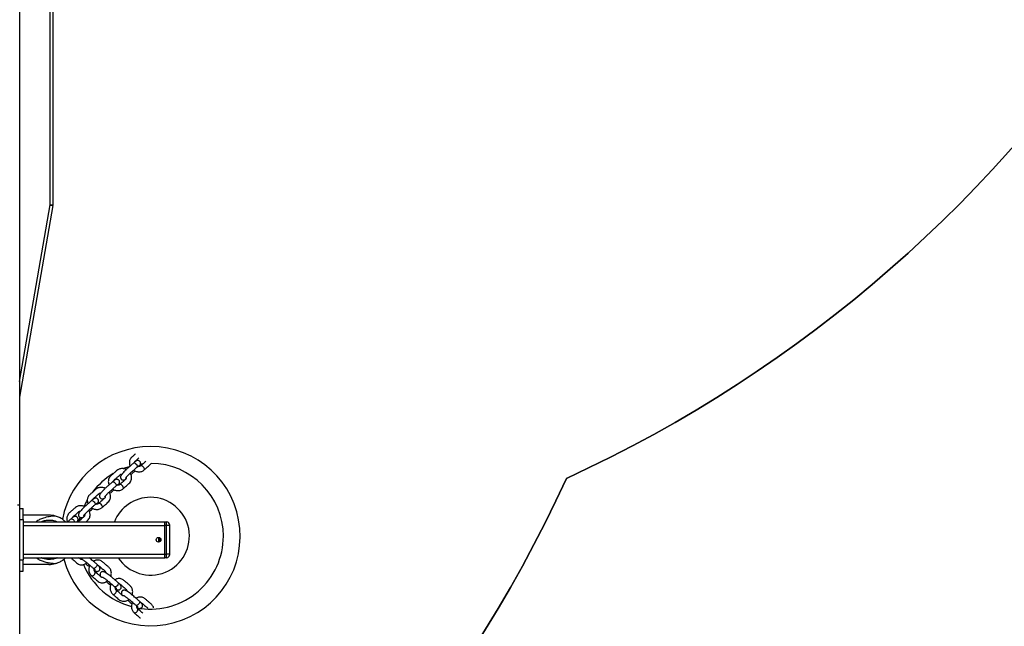
# Model space of a CAD drawing. Units: centimetres. Extents: x 4930 to 6556, y -2584 to -1735.
# Drawn here: x 6016 to 6126, y -2357 to -2289 of the extents above; entities that cross this region are included whole.
import ezdxf

# ---------------------------------------------------------------- set-up
doc = ezdxf.new("R2010")
doc.units = ezdxf.units.CM
doc.header["$PDSIZE"] = -1
doc.dimstyles.get("Standard").update_dxf_attribs({"dimtxt": 14, "dimasz": 20, "dimexe": 20, "dimexo": 50, "dimgap": 20, "dimtad": 0, "dimdec": 0, "dimzin": 0, "dimdsep": 46, "dimtxsty": 'Standard', "dimcen": -0.09, "dimadec": 0, "dimazin": 0, "dimtfac": 1, "dimtdec": 4, "dimtofl": 0, "dimtmove": 0, "dimatfit": 3, "dimfxl": 70, "dimfxlon": 1, "dimtolj": 1, "dimtzin": 0, "dimarcsym": 0})

# ---------------------------------------------------------------- blocks, each defined once
blk = doc.blocks.new('1550')
at = {"color": 7, "linetype": 'Continuous', "lineweight": 25}
for p, q in [((6089.76, -2186.04), (6089.86, -2186.04)), ((6089.86, -2186.04), (6093.06, -2186.04)), ((6089.86, -2186.04), (6089.86, -2186.34)), ((6093.06, -2186.04), (6093.06, -2186.34)), ((6093.06, -2186.04), (6093.16, -2186.04)), ((6089.86, -2186.34), (6089.46, -2186.34)), ((6089.46, -2186.54), (6089.46, -2186.34)), ((6089.86, -2186.54), (6089.46, -2186.54)), ((6089.46, -2202.34), (6089.46, -2186.54)), ((6093.06, -2186.34), (6089.86, -2186.34)), ((6089.86, -2186.34), (6089.86, -2186.54)), ((6093.06, -2186.54), (6089.86, -2186.54)), ((6089.86, -2202.34), (6089.86, -2186.54)), ((6091.19, -2187.24), (6091.72, -2187.24)), ((6091.28, -2187.04), (6091.63, -2187.04)), ((6093.06, -2186.54), (6093.06, -2186.34)), ((6093.46, -2186.34), (6093.06, -2186.34)), ((6093.46, -2186.54), (6093.06, -2186.54)), ((6093.06, -2202.34), (6093.06, -2186.54)), ((6093.46, -2186.34), (6093.46, -2186.54)), ((6093.46, -2202.34), (6093.46, -2186.54)), ((6083, -2189.25), (6082.97, -2188.98)), ((6083.27, -2189.41), (6083.17, -2189.33)), ((6098.99, -2189.66), (6099.05, -2189.55)), ((6099.06, -2189.57), (6099.04, -2189.65)), ((6085.37, -2191.76), (6085.27, -2191.68)), ((6096.92, -2192.04), (6096.99, -2191.93)), ((6087.47, -2194.11), (6087.37, -2194.03)), ((6093.53, -2194.89), (6093.46, -2194.86)), ((6094.86, -2194.42), (6094.92, -2194.31)), ((6089.46, -2196.35), (6089.41, -2196.31)), ((6089.44, -2196.21), (6089.46, -2196.22)), ((6093.46, -2197.05), (6093.47, -2197.03)), ((6024.8, -2199.05), (6054.07, -2199.05)), ((6054.15, -2199.05), (6075.56, -2202.74)), ((6054.07, -2199.35), (6024.8, -2199.35)), ((6088.71, -2199.49), (6088.71, -2202.34)), ((6094.21, -2199.49), (6094.21, -2202.34)), ((6087.96, -2202.74), (6087.96, -2202.34)), ((6089.21, -2202.34), (6087.96, -2202.34)), ((6089.21, -2202.74), (6089.21, -2202.34)), ((6089.21, -2202.34), (6093.71, -2202.34)), ((6093.71, -2202.74), (6093.71, -2202.34)), ((6094.96, -2202.34), (6093.71, -2202.34)), ((6094.96, -2202.74), (6094.96, -2202.34)), ((6021.88, -2202.74), (6087.64, -2202.74)), ((6087.64, -2202.74), (6176.92, -2202.74))]:
    blk.add_line(p, q, dxfattribs=at)
at = {"color": 8, "linetype": 'Continuous', "lineweight": 25}
for p, q in [((6091.65, -2187.06), (6091.26, -2187.06)), ((6083.33, -2189.63), (6083.35, -2189.64)), ((6098.78, -2189.75), (6098.77, -2189.76)), ((6085.43, -2191.98), (6085.45, -2191.99)), ((6096.71, -2192.13), (6096.7, -2192.14)), ((6087.53, -2194.33), (6087.55, -2194.34)), ((6094.65, -2194.51), (6094.64, -2194.52)), ((6089.41, -2196.31), (6089.45, -2196.35)), ((6073.79, -2202.74), (6054.1, -2199.35))]:
    blk.add_line(p, q, dxfattribs=at)
at = {"color": 8, "linetype": 'Continuous', "lineweight": 25, "flags": 128}
for points in [[(6083.31, -2188.95), (6083.24, -2189.02), (6083.2, -2189.1), (6083.18, -2189.17), (6083.2, -2189.22), (6083.2, -2189.23)], [(6083.65, -2188.83), (6083.61, -2188.81), (6083.55, -2188.81), (6083.47, -2188.83), (6083.38, -2188.88), (6083.31, -2188.95)], [(6098.32, -2189.37), (6098.34, -2189.35), (6098.4, -2189.34), (6098.48, -2189.36), (6098.57, -2189.41), (6098.65, -2189.47), (6098.72, -2189.54), (6098.77, -2189.62), (6098.79, -2189.69), (6098.78, -2189.75)], [(6082.9, -2190.04), (6082.88, -2190.01), (6082.88, -2189.95), (6082.91, -2189.87), (6082.97, -2189.8), (6083.04, -2189.72), (6083.12, -2189.66), (6083.21, -2189.63), (6083.28, -2189.61), (6083.33, -2189.63)], [(6099.45, -2189.63), (6099.37, -2189.58), (6099.28, -2189.55), (6099.21, -2189.54), (6099.16, -2189.56), (6099.16, -2189.57)], [(6099.61, -2189.96), (6099.63, -2189.92), (6099.62, -2189.86), (6099.59, -2189.78), (6099.53, -2189.71), (6099.45, -2189.63)], [(6085.4, -2191.3), (6085.34, -2191.37), (6085.3, -2191.45), (6085.28, -2191.52), (6085.3, -2191.57), (6085.3, -2191.58)], [(6085.75, -2191.18), (6085.71, -2191.16), (6085.65, -2191.15), (6085.57, -2191.18), (6085.48, -2191.23), (6085.4, -2191.3)], [(6085, -2192.39), (6084.98, -2192.36), (6084.98, -2192.3), (6085.01, -2192.22), (6085.07, -2192.14), (6085.14, -2192.07), (6085.22, -2192.01), (6085.31, -2191.97), (6085.38, -2191.96), (6085.43, -2191.98)], [(6096.25, -2191.75), (6096.28, -2191.73), (6096.34, -2191.72), (6096.42, -2191.74), (6096.5, -2191.78), (6096.59, -2191.85), (6096.65, -2191.92), (6096.7, -2192), (6096.72, -2192.07), (6096.71, -2192.13)], [(6097.39, -2192.01), (6097.3, -2191.96), (6097.22, -2191.93), (6097.15, -2191.92), (6097.1, -2191.94), (6097.09, -2191.95)], [(6097.55, -2192.34), (6097.56, -2192.3), (6097.56, -2192.24), (6097.52, -2192.16), (6097.46, -2192.08), (6097.39, -2192.01)], [(6087.5, -2193.64), (6087.44, -2193.72), (6087.4, -2193.8), (6087.38, -2193.87), (6087.4, -2193.92), (6087.4, -2193.93)], [(6087.85, -2193.53), (6087.81, -2193.5), (6087.75, -2193.5), (6087.67, -2193.53), (6087.58, -2193.58), (6087.5, -2193.64)], [(6087.1, -2194.74), (6087.08, -2194.71), (6087.08, -2194.65), (6087.11, -2194.57), (6087.17, -2194.49), (6087.24, -2194.42), (6087.32, -2194.36), (6087.41, -2194.32), (6087.48, -2194.31), (6087.53, -2194.33)], [(6094.19, -2194.13), (6094.21, -2194.11), (6094.27, -2194.1), (6094.35, -2194.12), (6094.44, -2194.16), (6094.52, -2194.23), (6094.59, -2194.3), (6094.64, -2194.38), (6094.66, -2194.45), (6094.65, -2194.51)], [(6095.32, -2194.39), (6095.24, -2194.34), (6095.15, -2194.31), (6095.08, -2194.3), (6095.03, -2194.32), (6095.03, -2194.33)], [(6095.48, -2194.72), (6095.5, -2194.68), (6095.49, -2194.62), (6095.46, -2194.54), (6095.4, -2194.46), (6095.32, -2194.39)], [(6089.14, -2197.02), (6089.12, -2196.99), (6089.12, -2196.93), (6089.15, -2196.85), (6089.21, -2196.78), (6089.28, -2196.7), (6089.36, -2196.64), (6089.45, -2196.61), (6089.46, -2196.6)]]:
    blk.add_lwpolyline(points, dxfattribs=at)
at = {"color": 7, "linetype": 'Continuous', "lineweight": 25, "flags": 128}
for points in [[(6083.52, -2191.2), (6083.41, -2190.91), (6083.27, -2190.47)], [(6089.31, -2196.08), (6089.19, -2196.05), (6088.96, -2195.99)]]:
    blk.add_lwpolyline(points, dxfattribs=at)
at = {"color": 7, "linetype": 'Continuous', "lineweight": 25}
blk.add_circle((6091.46, -2187.24), 0.265, dxfattribs=at)
for centre, radius, start, end in [((6091.06, -2188.14), 10, 284.8178, 180), ((6091.06, -2188.14), 8.13, 90, 179.4535), ((6091.06, -2188.14), 8.13, 352.0364, 90), ((6091.06, -2188.14), 4.34, 303.5904, 180), ((6089.76, -2186.34), 0.3, 90, 180), ((6093.16, -2186.34), 0.3, 0, 90), ((6091.06, -2188.14), 10, 180, 259.1839), ((6091.06, -2188.14), 4.34, 180, 248.3562), ((6091.06, -2188.14), 8.13, 292.9746, 344.8224), ((6091.06, -2188.14), 8.13, 210.8238, 232.8902), ((6091.06, -2188.14), 8.13, 240.1944, 245.8664), ((6026.72, -2199.27), 27.35, 359.8428, 0.4714), ((6054.07, -2199.55), 0.501, 80.2456, 89.9975), ((6026.72, -2194.56), 27.8, 350.0831, 350.7013), ((6091.46, -2199.49), 2.75, 164.5557, 180), ((6091.46, -2199.49), 2.75, 0, 15.4443), ((6054.07, -2199.55), 0.199, 80.2423, 90.032)]:
    blk.add_arc(centre, radius, start, end, dxfattribs=at)
at = {"color": 8, "linetype": 'Continuous', "lineweight": 25}
for centre, radius, start, end in [((6083.03, -2189.53), 0.245, 5.7705, 54.7508), ((6098.84, -2189.44), 0.245, 283.0157, 331.9834), ((6085.13, -2191.88), 0.245, 5.7693, 54.7488), ((6096.77, -2191.81), 0.245, 283.0156, 331.9832), ((6087.23, -2194.23), 0.245, 5.7704, 54.7511), ((6094.71, -2194.19), 0.245, 283.0104, 331.9885), ((6089.57, -2196.14), 0.147, 141.7712, 210.2206), ((6093.34, -2196.96), 0.154, 331.4793, 39.9763)]:
    blk.add_arc(centre, radius, start, end, dxfattribs=at)
at = {"color": 7, "linetype": 'Continuous', "lineweight": 25}
blk.add_ellipse((6087.64, -2203.04), major_axis=(0, 0.3), ratio=0.205672, start_param=0, end_param=1.354056, dxfattribs=at)
for points, knots in [([(6083.65, -2188.83), (6083.58, -2188.75), (6083.44, -2188.59), (6083.25, -2188.38), (6083.1, -2188.2), (6082.99, -2188.12), (6082.95, -2188.08)], [0, 0, 0, 0, 0.331792, 0.611465, 0.839275, 1, 1, 1, 1]), ([(6099.05, -2187.79), (6099.04, -2187.8), (6098.98, -2187.81), (6098.84, -2187.88), (6098.63, -2188.04), (6098.44, -2188.29), (6098.26, -2188.49), (6098.11, -2188.66), (6097.99, -2188.8), (6097.9, -2188.97), (6097.86, -2189.13), (6097.85, -2189.31), (6097.87, -2189.47), (6097.92, -2189.62), (6097.96, -2189.7), (6097.99, -2189.75)], [0, 0, 0, 0, 0.006669, 0.067848, 0.190626, 0.321761, 0.459592, 0.526915, 0.602038, 0.684028, 0.754264, 0.813038, 0.889633, 0.941294, 1, 1, 1, 1]), ([(6082.77, -2189.88), (6082.77, -2189.88), (6082.75, -2189.88), (6082.71, -2189.86), (6082.65, -2189.8), (6082.56, -2189.7), (6082.45, -2189.57), (6082.37, -2189.48), (6082.32, -2189.43)], [0, 0, 0, 0, 0.001906, 0.106184, 0.235543, 0.459914, 0.688248, 1, 1, 1, 1]), ([(6083.17, -2189.33), (6083.16, -2189.32), (6083.12, -2189.3), (6083.07, -2189.27), (6082.99, -2189.25), (6082.92, -2189.24), (6082.83, -2189.25), (6082.75, -2189.29), (6082.68, -2189.35), (6082.63, -2189.43), (6082.61, -2189.51), (6082.61, -2189.58), (6082.62, -2189.64), (6082.64, -2189.7), (6082.67, -2189.75), (6082.71, -2189.81), (6082.77, -2189.89), (6082.84, -2189.97), (6082.89, -2190.02), (6082.9, -2190.04)], [0, 0, 0, 0, 0.051447, 0.128667, 0.181491, 0.229881, 0.281969, 0.337257, 0.39414, 0.451133, 0.500369, 0.545346, 0.588449, 0.633562, 0.687023, 0.765499, 0.862785, 0.953975, 1, 1, 1, 1]), ([(6082.71, -2188.68), (6082.77, -2188.75), (6082.93, -2188.93), (6083.1, -2189.12), (6083.2, -2189.23)], [0, 0, 0, 0, 0.386659, 1, 1, 1, 1]), ([(6083.2, -2189.23), (6083.21, -2189.24), (6083.23, -2189.26), (6083.26, -2189.32), (6083.28, -2189.41), (6083.28, -2189.49), (6083.26, -2189.53), (6083.26, -2189.54)], [0, 0, 0, 0, 0.116724, 0.392957, 0.653279, 0.929695, 1, 1, 1, 1]), ([(6083.69, -2190.02), (6083.7, -2190.01), (6083.75, -2189.94), (6083.81, -2189.8), (6083.86, -2189.63), (6083.88, -2189.46), (6083.87, -2189.28), (6083.83, -2189.11), (6083.75, -2188.96), (6083.69, -2188.87), (6083.65, -2188.83)], [0, 0, 0, 0, 0.053968, 0.190158, 0.326643, 0.463201, 0.599514, 0.73513, 0.869621, 1, 1, 1, 1]), ([(6098.32, -2189.37), (6098.23, -2189.47), (6098.07, -2189.65), (6097.86, -2189.9), (6097.7, -2190.08), (6097.57, -2190.24), (6097.44, -2190.4), (6097.33, -2190.56), (6097.24, -2190.7), (6097.16, -2190.82), (6097.11, -2190.93), (6097.08, -2191.02), (6097.08, -2191.12), (6097.1, -2191.2), (6097.13, -2191.26), (6097.19, -2191.33), (6097.28, -2191.38), (6097.38, -2191.4), (6097.47, -2191.39), (6097.55, -2191.36), (6097.62, -2191.31), (6097.68, -2191.26), (6097.7, -2191.23)], [0, 0, 0, 0, 0.128109, 0.233621, 0.317867, 0.36837, 0.413777, 0.492977, 0.533124, 0.582521, 0.641772, 0.695173, 0.719509, 0.743786, 0.76624, 0.786004, 0.819949, 0.859124, 0.880204, 0.902456, 0.955197, 1, 1, 1, 1]), ([(6099.05, -2189.55), (6099.06, -2189.53), (6099.08, -2189.5), (6099.1, -2189.44), (6099.12, -2189.36), (6099.12, -2189.29), (6099.09, -2189.2), (6099.05, -2189.13), (6098.98, -2189.06), (6098.89, -2189.03), (6098.81, -2189.02), (6098.74, -2189.03), (6098.68, -2189.05), (6098.63, -2189.07), (6098.58, -2189.11), (6098.52, -2189.16), (6098.45, -2189.23), (6098.38, -2189.3), (6098.33, -2189.35), (6098.32, -2189.37)], [0, 0, 0, 0, 0.05145, 0.128668, 0.181494, 0.229884, 0.28197, 0.337261, 0.394143, 0.451136, 0.500368, 0.545346, 0.588447, 0.633564, 0.687025, 0.765502, 0.862789, 0.95398, 1, 1, 1, 1]), ([(6098.46, -2189.22), (6098.46, -2189.22), (6098.46, -2189.2), (6098.48, -2189.16), (6098.52, -2189.09), (6098.62, -2188.99), (6098.77, -2188.81), (6098.92, -2188.64), (6099.05, -2188.49), (6099.08, -2188.46), (6099.09, -2188.44)], [0, 0, 0, 0, 0.001224, 0.068464, 0.151879, 0.296561, 0.443791, 0.848752, 0.936167, 1, 1, 1, 1]), ([(6099.65, -2189.01), (6099.59, -2189.08), (6099.43, -2189.26), (6099.26, -2189.45), (6099.16, -2189.57)], [0, 0, 0, 0, 0.392094, 1, 1, 1, 1]), ([(6099.61, -2189.96), (6099.68, -2189.88), (6099.82, -2189.73), (6100, -2189.51), (6100.14, -2189.37), (6100.19, -2189.3), (6100.19, -2189.29)], [0, 0, 0, 0, 0.381651, 0.703361, 0.965408, 1, 1, 1, 1]), ([(6081.85, -2189.8), (6081.92, -2189.87), (6082.02, -2189.99), (6082.17, -2190.16), (6082.29, -2190.3), (6082.45, -2190.4), (6082.61, -2190.47), (6082.78, -2190.5), (6082.94, -2190.5), (6083.1, -2190.47), (6083.19, -2190.43), (6083.23, -2190.41)], [0, 0, 0, 0, 0.19415, 0.294538, 0.406563, 0.528824, 0.63356, 0.721205, 0.835417, 0.912454, 1, 1, 1, 1]), ([(6082.9, -2190.04), (6082.99, -2190.14), (6083.15, -2190.32), (6083.37, -2190.56), (6083.53, -2190.74), (6083.67, -2190.89), (6083.82, -2191.04), (6083.95, -2191.17), (6084.08, -2191.28), (6084.19, -2191.37), (6084.29, -2191.43), (6084.38, -2191.48), (6084.48, -2191.49), (6084.56, -2191.48), (6084.63, -2191.45), (6084.7, -2191.41), (6084.77, -2191.32), (6084.79, -2191.22), (6084.79, -2191.13), (6084.77, -2191.05), (6084.74, -2190.98), (6084.69, -2190.91), (6084.67, -2190.88)], [0, 0, 0, 0, 0.12811, 0.233622, 0.317868, 0.368371, 0.413779, 0.492977, 0.533124, 0.582523, 0.641773, 0.695175, 0.71951, 0.743786, 0.76624, 0.786004, 0.819949, 0.859123, 0.880204, 0.902456, 0.955199, 1, 1, 1, 1]), ([(6083.35, -2189.64), (6083.33, -2189.63), (6083.3, -2189.58), (6083.25, -2189.52), (6083.21, -2189.47), (6083.19, -2189.45), (6083.19, -2189.45), (6083.19, -2189.45)], [0, 0, 0, 0, 0.1577723, 0.4504174, 0.694802, 0.8981673, 1, 1, 1, 1]), ([(6084.57, -2190.9), (6084.57, -2190.9), (6084.57, -2190.9), (6084.56, -2190.89), (6084.52, -2190.86), (6084.45, -2190.81), (6084.37, -2190.74), (6084.28, -2190.65), (6084.16, -2190.54), (6084.02, -2190.4), (6083.88, -2190.24), (6083.73, -2190.06), (6083.54, -2189.86), (6083.41, -2189.72), (6083.35, -2189.64)], [0, 0, 0, 0, 0.004421, 0.034014, 0.09115, 0.150013, 0.210589, 0.273388, 0.349202, 0.441545, 0.5518, 0.683847, 0.833246, 1, 1, 1, 1]), ([(6084.19, -2190.33), (6084.15, -2190.29), (6084.06, -2190.19), (6083.93, -2190.05), (6083.84, -2189.94), (6083.78, -2189.88), (6083.77, -2189.87)], [0, 0, 0, 0, 0.291106, 0.632542, 0.98769, 1, 1, 1, 1]), ([(6085.75, -2191.18), (6085.68, -2191.1), (6085.54, -2190.94), (6085.35, -2190.73), (6085.18, -2190.54), (6085.01, -2190.37), (6084.81, -2190.28), (6084.62, -2190.25), (6084.46, -2190.25), (6084.26, -2190.28), (6084.12, -2190.35), (6084.03, -2190.4)], [0, 0, 0, 0, 0.165646, 0.305277, 0.419009, 0.537273, 0.637105, 0.724364, 0.799112, 0.862788, 1, 1, 1, 1]), ([(6097.6, -2190.2), (6097.57, -2190.19), (6097.49, -2190.15), (6097.33, -2190.13), (6097.14, -2190.13), (6096.97, -2190.17), (6096.77, -2190.25), (6096.57, -2190.42), (6096.37, -2190.66), (6096.19, -2190.87), (6096.04, -2191.04), (6095.92, -2191.18), (6095.84, -2191.34), (6095.79, -2191.51), (6095.78, -2191.69), (6095.8, -2191.84), (6095.85, -2192), (6095.9, -2192.08), (6095.92, -2192.13)], [0, 0, 0, 0, 0.030597, 0.084807, 0.141931, 0.199023, 0.248355, 0.347358, 0.453099, 0.564238, 0.618524, 0.679099, 0.745211, 0.801847, 0.849243, 0.911002, 0.952659, 1, 1, 1, 1]), ([(6097.55, -2192.34), (6097.62, -2192.26), (6097.75, -2192.1), (6097.94, -2191.89), (6098.11, -2191.69), (6098.25, -2191.5), (6098.32, -2191.29), (6098.33, -2191.11), (6098.31, -2190.94), (6098.25, -2190.75), (6098.16, -2190.62), (6098.1, -2190.53)], [0, 0, 0, 0, 0.16565, 0.305282, 0.419016, 0.537274, 0.637107, 0.724366, 0.799114, 0.862791, 1, 1, 1, 1]), ([(6097.68, -2191.13), (6097.68, -2191.13), (6097.68, -2191.14), (6097.68, -2191.12), (6097.71, -2191.08), (6097.75, -2191.01), (6097.81, -2190.92), (6097.89, -2190.81), (6097.98, -2190.69), (6098.1, -2190.53), (6098.24, -2190.37), (6098.4, -2190.19), (6098.58, -2189.99), (6098.7, -2189.84), (6098.77, -2189.76)], [0, 0, 0, 0, 0.004421, 0.034013, 0.091153, 0.150016, 0.210593, 0.273392, 0.349204, 0.441548, 0.551801, 0.683849, 0.833246, 1, 1, 1, 1]), ([(6098.19, -2190.68), (6098.23, -2190.64), (6098.31, -2190.54), (6098.44, -2190.4), (6098.54, -2190.28), (6098.59, -2190.22), (6098.59, -2190.22)], [0, 0, 0, 0, 0.291099, 0.632542, 0.98769, 1, 1, 1, 1]), ([(6098.43, -2190.15), (6098.45, -2190.16), (6098.53, -2190.2), (6098.67, -2190.25), (6098.84, -2190.27), (6099.02, -2190.27), (6099.19, -2190.24), (6099.35, -2190.17), (6099.5, -2190.08), (6099.57, -2190), (6099.61, -2189.96)], [0, 0, 0, 0, 0.053969, 0.190153, 0.326638, 0.463202, 0.599512, 0.735133, 0.869622, 1, 1, 1, 1]), ([(6098.77, -2189.76), (6098.78, -2189.75), (6098.82, -2189.7), (6098.88, -2189.65), (6098.92, -2189.6), (6098.94, -2189.58), (6098.94, -2189.58), (6098.94, -2189.58)], [0, 0, 0, 0, 0.157783, 0.450406, 0.694788, 0.898155, 1, 1, 1, 1]), ([(6099.16, -2189.57), (6099.15, -2189.58), (6099.13, -2189.6), (6099.07, -2189.64), (6098.99, -2189.67), (6098.91, -2189.68), (6098.87, -2189.67), (6098.86, -2189.66)], [0, 0, 0, 0, 0.116724, 0.392953, 0.653291, 0.9297, 1, 1, 1, 1]), ([(6083.63, -2190.85), (6083.61, -2190.88), (6083.56, -2190.96), (6083.53, -2191.12), (6083.51, -2191.3), (6083.52, -2191.48), (6083.58, -2191.69), (6083.72, -2191.91), (6083.94, -2192.13), (6084.12, -2192.34), (6084.27, -2192.51), (6084.39, -2192.64), (6084.55, -2192.75), (6084.71, -2192.81), (6084.88, -2192.85), (6085.04, -2192.85), (6085.2, -2192.82), (6085.29, -2192.78), (6085.33, -2192.76)], [0, 0, 0, 0, 0.0306, 0.084807, 0.141931, 0.199022, 0.248356, 0.347357, 0.4531, 0.564238, 0.618526, 0.679101, 0.745214, 0.801849, 0.849243, 0.911002, 0.952661, 1, 1, 1, 1]), ([(6084.87, -2192.23), (6084.87, -2192.23), (6084.85, -2192.23), (6084.81, -2192.2), (6084.74, -2192.15), (6084.66, -2192.04), (6084.5, -2191.87), (6084.35, -2191.7), (6084.22, -2191.55), (6084.16, -2191.48), (6084.12, -2191.4), (6084.12, -2191.33), (6084.12, -2191.3)], [0, 0, 0, 0, 0.001017, 0.05676, 0.125913, 0.245862, 0.36792, 0.703652, 0.776121, 0.830683, 0.941482, 1, 1, 1, 1]), ([(6084.51, -2190.85), (6084.51, -2190.85), (6084.56, -2190.84), (6084.62, -2190.86), (6084.68, -2190.89), (6084.72, -2190.92), (6084.82, -2191.04), (6085.02, -2191.26), (6085.2, -2191.46), (6085.3, -2191.58)], [0, 0, 0, 0, 0.013266, 0.129748, 0.19666, 0.233569, 0.285803, 0.60529, 1, 1, 1, 1]), ([(6085.27, -2191.68), (6085.26, -2191.67), (6085.22, -2191.65), (6085.17, -2191.62), (6085.09, -2191.59), (6085.02, -2191.58), (6084.93, -2191.6), (6084.85, -2191.63), (6084.78, -2191.7), (6084.73, -2191.77), (6084.71, -2191.85), (6084.71, -2191.93), (6084.72, -2191.99), (6084.74, -2192.04), (6084.77, -2192.1), (6084.81, -2192.16), (6084.87, -2192.24), (6084.94, -2192.32), (6084.99, -2192.37), (6085, -2192.39)], [0, 0, 0, 0, 0.051447, 0.128667, 0.181491, 0.229881, 0.28197, 0.337262, 0.394144, 0.451138, 0.500366, 0.545345, 0.588448, 0.633561, 0.687026, 0.765499, 0.862789, 0.953979, 1, 1, 1, 1]), ([(6085.3, -2191.58), (6085.31, -2191.59), (6085.33, -2191.61), (6085.36, -2191.67), (6085.38, -2191.76), (6085.38, -2191.83), (6085.36, -2191.88), (6085.36, -2191.89)], [0, 0, 0, 0, 0.116727, 0.392967, 0.653296, 0.929693, 1, 1, 1, 1]), ([(6085.79, -2192.37), (6085.8, -2192.35), (6085.85, -2192.29), (6085.91, -2192.15), (6085.96, -2191.98), (6085.98, -2191.8), (6085.97, -2191.63), (6085.92, -2191.46), (6085.85, -2191.31), (6085.79, -2191.22), (6085.75, -2191.18)], [0, 0, 0, 0, 0.0539676, 0.1901497, 0.3266342, 0.4632013, 0.599506, 0.7351298, 0.8696211, 1, 1, 1, 1]), ([(6096.99, -2191.93), (6097, -2191.91), (6097.02, -2191.87), (6097.04, -2191.82), (6097.05, -2191.74), (6097.05, -2191.66), (6097.03, -2191.58), (6096.98, -2191.51), (6096.91, -2191.44), (6096.83, -2191.41), (6096.75, -2191.4), (6096.67, -2191.4), (6096.61, -2191.42), (6096.56, -2191.45), (6096.51, -2191.49), (6096.45, -2191.54), (6096.38, -2191.61), (6096.31, -2191.68), (6096.27, -2191.73), (6096.25, -2191.75)], [0, 0, 0, 0, 0.051446, 0.128664, 0.18149, 0.229879, 0.281972, 0.337257, 0.394143, 0.451134, 0.500368, 0.545346, 0.588449, 0.633563, 0.687026, 0.7655, 0.862787, 0.953975, 1, 1, 1, 1]), ([(6096.39, -2191.6), (6096.39, -2191.6), (6096.39, -2191.58), (6096.41, -2191.54), (6096.46, -2191.47), (6096.55, -2191.37), (6096.71, -2191.19), (6096.86, -2191.02), (6096.98, -2190.87), (6097.04, -2190.8), (6097.12, -2190.75), (6097.19, -2190.74), (6097.22, -2190.74)], [0, 0, 0, 0, 0.001015, 0.056763, 0.125914, 0.245863, 0.367922, 0.703649, 0.776123, 0.830683, 0.941484, 1, 1, 1, 1]), ([(6097.72, -2191.07), (6097.72, -2191.07), (6097.73, -2191.12), (6097.72, -2191.18), (6097.7, -2191.25), (6097.67, -2191.29), (6097.57, -2191.4), (6097.38, -2191.62), (6097.19, -2191.83), (6097.09, -2191.95)], [0, 0, 0, 0, 0.013263, 0.129742, 0.196658, 0.233568, 0.285806, 0.605296, 1, 1, 1, 1]), ([(6085, -2192.39), (6085.09, -2192.49), (6085.25, -2192.67), (6085.47, -2192.91), (6085.63, -2193.09), (6085.77, -2193.24), (6085.92, -2193.39), (6086.05, -2193.51), (6086.18, -2193.63), (6086.29, -2193.71), (6086.39, -2193.78), (6086.48, -2193.82), (6086.58, -2193.84), (6086.66, -2193.83), (6086.73, -2193.8), (6086.8, -2193.75), (6086.86, -2193.67), (6086.89, -2193.57), (6086.89, -2193.48), (6086.87, -2193.4), (6086.84, -2193.33), (6086.79, -2193.26), (6086.77, -2193.23)], [0, 0, 0, 0, 0.12811, 0.233621, 0.317868, 0.368371, 0.413777, 0.492976, 0.533123, 0.582521, 0.641773, 0.695174, 0.719509, 0.743784, 0.766239, 0.786004, 0.819949, 0.859123, 0.880202, 0.902456, 0.955197, 1, 1, 1, 1]), ([(6085.45, -2191.99), (6085.43, -2191.97), (6085.39, -2191.93), (6085.34, -2191.87), (6085.31, -2191.82), (6085.29, -2191.79), (6085.29, -2191.79), (6085.29, -2191.79)], [0, 0, 0, 0, 0.1577953, 0.4504171, 0.694802, 0.8981673, 1, 1, 1, 1]), ([(6086.67, -2193.25), (6086.67, -2193.25), (6086.67, -2193.25), (6086.66, -2193.24), (6086.62, -2193.21), (6086.55, -2193.15), (6086.47, -2193.08), (6086.38, -2193), (6086.26, -2192.89), (6086.12, -2192.75), (6085.98, -2192.59), (6085.83, -2192.41), (6085.64, -2192.21), (6085.51, -2192.06), (6085.45, -2191.99)], [0, 0, 0, 0, 0.004418, 0.034014, 0.091148, 0.150011, 0.21059, 0.273385, 0.3492, 0.441542, 0.551797, 0.683845, 0.833247, 1, 1, 1, 1]), ([(6086.29, -2192.68), (6086.25, -2192.63), (6086.16, -2192.54), (6086.03, -2192.39), (6085.93, -2192.28), (6085.88, -2192.22), (6085.87, -2192.22)], [0, 0, 0, 0, 0.291106, 0.632545, 0.987689, 1, 1, 1, 1]), ([(6087.85, -2193.53), (6087.78, -2193.44), (6087.64, -2193.29), (6087.45, -2193.08), (6087.28, -2192.88), (6087.11, -2192.72), (6086.91, -2192.63), (6086.72, -2192.59), (6086.56, -2192.6), (6086.36, -2192.63), (6086.22, -2192.7), (6086.13, -2192.75)], [0, 0, 0, 0, 0.16565, 0.305277, 0.419014, 0.537274, 0.637106, 0.724365, 0.799113, 0.86279, 1, 1, 1, 1]), ([(6095.54, -2192.58), (6095.51, -2192.56), (6095.42, -2192.52), (6095.26, -2192.51), (6095.08, -2192.51), (6094.91, -2192.55), (6094.7, -2192.63), (6094.5, -2192.8), (6094.31, -2193.04), (6094.13, -2193.24), (6093.98, -2193.42), (6093.86, -2193.56), (6093.77, -2193.72), (6093.73, -2193.89), (6093.72, -2194.07), (6093.74, -2194.22), (6093.79, -2194.38), (6093.83, -2194.46), (6093.86, -2194.51)], [0, 0, 0, 0, 0.030597, 0.084807, 0.141931, 0.199023, 0.248354, 0.347358, 0.453099, 0.56424, 0.618526, 0.679101, 0.745214, 0.80185, 0.849243, 0.911002, 0.952659, 1, 1, 1, 1]), ([(6096.25, -2191.75), (6096.16, -2191.85), (6096.01, -2192.03), (6095.79, -2192.28), (6095.63, -2192.46), (6095.5, -2192.62), (6095.38, -2192.78), (6095.27, -2192.94), (6095.17, -2193.08), (6095.1, -2193.2), (6095.05, -2193.31), (6095.01, -2193.4), (6095.01, -2193.5), (6095.03, -2193.58), (6095.07, -2193.64), (6095.12, -2193.7), (6095.22, -2193.76), (6095.32, -2193.78), (6095.4, -2193.76), (6095.48, -2193.73), (6095.55, -2193.69), (6095.61, -2193.63), (6095.64, -2193.61)], [0, 0, 0, 0, 0.128109, 0.233622, 0.31787, 0.36837, 0.413777, 0.492977, 0.533124, 0.582521, 0.641772, 0.695175, 0.719509, 0.743785, 0.76624, 0.786004, 0.819949, 0.859124, 0.880204, 0.902456, 0.955197, 1, 1, 1, 1]), ([(6095.61, -2193.51), (6095.61, -2193.51), (6095.61, -2193.51), (6095.62, -2193.5), (6095.64, -2193.46), (6095.69, -2193.39), (6095.75, -2193.3), (6095.82, -2193.19), (6095.92, -2193.06), (6096.04, -2192.91), (6096.18, -2192.75), (6096.33, -2192.57), (6096.51, -2192.36), (6096.64, -2192.22), (6096.7, -2192.14)], [0, 0, 0, 0, 0.004421, 0.034013, 0.091153, 0.150016, 0.210592, 0.273387, 0.349204, 0.441543, 0.551797, 0.683844, 0.833245, 1, 1, 1, 1]), ([(6096.13, -2193.06), (6096.17, -2193.02), (6096.25, -2192.92), (6096.38, -2192.78), (6096.47, -2192.66), (6096.52, -2192.6), (6096.53, -2192.6)], [0, 0, 0, 0, 0.291095, 0.632539, 0.98769, 1, 1, 1, 1]), ([(6096.37, -2192.53), (6096.39, -2192.54), (6096.46, -2192.58), (6096.6, -2192.62), (6096.78, -2192.65), (6096.96, -2192.65), (6097.13, -2192.61), (6097.29, -2192.55), (6097.43, -2192.46), (6097.51, -2192.38), (6097.55, -2192.34)], [0, 0, 0, 0, 0.053972, 0.190153, 0.326637, 0.463201, 0.59951, 0.735127, 0.869615, 1, 1, 1, 1]), ([(6096.7, -2192.14), (6096.72, -2192.13), (6096.76, -2192.08), (6096.81, -2192.03), (6096.85, -2191.98), (6096.88, -2191.96), (6096.88, -2191.96), (6096.88, -2191.96)], [0, 0, 0, 0, 0.157775, 0.45041, 0.694801, 0.898156, 1, 1, 1, 1]), ([(6097.09, -2191.95), (6097.09, -2191.96), (6097.06, -2191.98), (6097.01, -2192.02), (6096.92, -2192.04), (6096.85, -2192.05), (6096.8, -2192.05), (6096.79, -2192.04)], [0, 0, 0, 0, 0.116722, 0.392955, 0.653294, 0.929697, 1, 1, 1, 1]), ([(6085.73, -2193.2), (6085.71, -2193.23), (6085.66, -2193.31), (6085.63, -2193.46), (6085.61, -2193.65), (6085.62, -2193.82), (6085.68, -2194.03), (6085.82, -2194.26), (6086.04, -2194.48), (6086.22, -2194.69), (6086.37, -2194.85), (6086.49, -2194.99), (6086.64, -2195.1), (6086.81, -2195.16), (6086.98, -2195.2), (6087.14, -2195.19), (6087.3, -2195.16), (6087.39, -2195.13), (6087.43, -2195.11)], [0, 0, 0, 0, 0.030597, 0.084807, 0.141931, 0.199023, 0.248353, 0.347357, 0.453097, 0.564238, 0.618524, 0.679101, 0.745213, 0.801848, 0.849242, 0.911002, 0.952659, 1, 1, 1, 1]), ([(6086.97, -2194.58), (6086.97, -2194.58), (6086.94, -2194.58), (6086.91, -2194.55), (6086.84, -2194.5), (6086.76, -2194.39), (6086.6, -2194.21), (6086.45, -2194.04), (6086.32, -2193.9), (6086.26, -2193.83), (6086.22, -2193.75), (6086.22, -2193.68), (6086.22, -2193.65)], [0, 0, 0, 0, 0.0010163, 0.0567611, 0.1259164, 0.24586, 0.3679231, 0.7036466, 0.7761183, 0.8306802, 0.9414821, 1, 1, 1, 1]), ([(6086.61, -2193.2), (6086.61, -2193.2), (6086.66, -2193.19), (6086.72, -2193.21), (6086.78, -2193.24), (6086.82, -2193.27), (6086.92, -2193.39), (6087.12, -2193.6), (6087.3, -2193.81), (6087.4, -2193.93)], [0, 0, 0, 0, 0.0132656, 0.1297467, 0.1966563, 0.2335677, 0.285808, 0.605295, 1, 1, 1, 1]), ([(6087.89, -2194.72), (6087.9, -2194.7), (6087.95, -2194.63), (6088.01, -2194.5), (6088.06, -2194.33), (6088.08, -2194.15), (6088.07, -2193.98), (6088.02, -2193.81), (6087.95, -2193.66), (6087.88, -2193.57), (6087.85, -2193.53)], [0, 0, 0, 0, 0.053967, 0.190149, 0.326642, 0.4632, 0.599513, 0.735128, 0.86962, 1, 1, 1, 1]), ([(6094.92, -2194.31), (6094.93, -2194.29), (6094.95, -2194.25), (6094.97, -2194.2), (6094.99, -2194.12), (6094.99, -2194.04), (6094.96, -2193.96), (6094.92, -2193.88), (6094.85, -2193.82), (6094.76, -2193.79), (6094.68, -2193.77), (6094.61, -2193.78), (6094.55, -2193.8), (6094.5, -2193.83), (6094.45, -2193.86), (6094.39, -2193.91), (6094.32, -2193.98), (6094.25, -2194.06), (6094.2, -2194.11), (6094.19, -2194.13)], [0, 0, 0, 0, 0.051449, 0.128667, 0.181493, 0.229882, 0.281969, 0.337258, 0.394141, 0.451132, 0.500367, 0.545343, 0.588448, 0.63356, 0.687026, 0.7655, 0.862787, 0.953975, 1, 1, 1, 1]), ([(6094.33, -2193.98), (6094.33, -2193.98), (6094.33, -2193.95), (6094.35, -2193.92), (6094.39, -2193.84), (6094.49, -2193.75), (6094.64, -2193.57), (6094.79, -2193.4), (6094.92, -2193.25), (6094.98, -2193.18), (6095.06, -2193.13), (6095.13, -2193.12), (6095.15, -2193.11)], [0, 0, 0, 0, 0.001017, 0.056763, 0.125915, 0.245863, 0.367923, 0.703652, 0.776121, 0.830685, 0.941484, 1, 1, 1, 1]), ([(6095.65, -2193.45), (6095.65, -2193.45), (6095.67, -2193.5), (6095.66, -2193.56), (6095.63, -2193.63), (6095.6, -2193.67), (6095.5, -2193.78), (6095.31, -2194), (6095.13, -2194.21), (6095.03, -2194.33)], [0, 0, 0, 0, 0.013267, 0.129749, 0.196658, 0.233565, 0.285805, 0.60529, 1, 1, 1, 1]), ([(6095.48, -2194.72), (6095.55, -2194.64), (6095.69, -2194.48), (6095.88, -2194.27), (6096.05, -2194.07), (6096.19, -2193.88), (6096.25, -2193.67), (6096.26, -2193.48), (6096.24, -2193.32), (6096.18, -2193.12), (6096.1, -2193), (6096.04, -2192.91)], [0, 0, 0, 0, 0.165649, 0.305277, 0.419012, 0.537274, 0.637106, 0.724366, 0.799114, 0.86279, 1, 1, 1, 1]), ([(6087.37, -2194.03), (6087.36, -2194.02), (6087.32, -2193.99), (6087.27, -2193.97), (6087.19, -2193.94), (6087.12, -2193.93), (6087.03, -2193.95), (6086.95, -2193.98), (6086.88, -2194.04), (6086.83, -2194.12), (6086.81, -2194.2), (6086.81, -2194.27), (6086.82, -2194.34), (6086.84, -2194.39), (6086.87, -2194.45), (6086.91, -2194.51), (6086.97, -2194.59), (6087.04, -2194.67), (6087.08, -2194.72), (6087.1, -2194.74)], [0, 0, 0, 0, 0.051447, 0.128664, 0.181489, 0.229878, 0.281967, 0.337256, 0.394138, 0.451132, 0.500367, 0.545345, 0.588448, 0.633562, 0.687022, 0.765498, 0.862785, 0.953975, 1, 1, 1, 1]), ([(6087.1, -2194.74), (6087.19, -2194.84), (6087.35, -2195.01), (6087.57, -2195.26), (6087.73, -2195.44), (6087.87, -2195.59), (6088.01, -2195.73), (6088.15, -2195.86), (6088.28, -2195.98), (6088.39, -2196.06), (6088.49, -2196.13), (6088.58, -2196.17), (6088.68, -2196.18), (6088.76, -2196.18), (6088.83, -2196.15), (6088.9, -2196.1), (6088.96, -2196.02), (6088.99, -2195.92), (6088.99, -2195.83), (6088.97, -2195.75), (6088.93, -2195.67), (6088.88, -2195.59), (6088.83, -2195.54), (6088.82, -2195.52)], [0, 0, 0, 0, 0.124714, 0.227429, 0.309443, 0.358606, 0.402811, 0.479911, 0.518994, 0.567082, 0.624762, 0.676748, 0.700438, 0.724072, 0.74593, 0.76517, 0.798215, 0.836351, 0.856873, 0.878535, 0.92988, 0.986481, 1, 1, 1, 1]), ([(6087.55, -2194.34), (6087.53, -2194.32), (6087.49, -2194.28), (6087.44, -2194.22), (6087.41, -2194.17), (6087.39, -2194.14), (6087.39, -2194.14), (6087.39, -2194.14)], [0, 0, 0, 0, 0.157778, 0.450411, 0.694804, 0.898156, 1, 1, 1, 1]), ([(6087.4, -2193.93), (6087.41, -2193.94), (6087.43, -2193.96), (6087.46, -2194.02), (6087.48, -2194.11), (6087.48, -2194.18), (6087.46, -2194.23), (6087.46, -2194.24)], [0, 0, 0, 0, 0.116735, 0.392956, 0.653285, 0.929699, 1, 1, 1, 1]), ([(6088.77, -2195.59), (6088.77, -2195.59), (6088.77, -2195.59), (6088.76, -2195.59), (6088.72, -2195.55), (6088.65, -2195.5), (6088.57, -2195.43), (6088.48, -2195.35), (6088.36, -2195.23), (6088.22, -2195.09), (6088.08, -2194.94), (6087.92, -2194.76), (6087.74, -2194.56), (6087.61, -2194.41), (6087.55, -2194.34)], [0, 0, 0, 0, 0.004421, 0.034014, 0.091152, 0.150015, 0.210591, 0.27339, 0.349204, 0.441547, 0.551801, 0.683849, 0.833247, 1, 1, 1, 1]), ([(6088.33, -2194.96), (6088.31, -2194.94), (6088.24, -2194.87), (6088.13, -2194.74), (6088.03, -2194.63), (6087.98, -2194.57), (6087.97, -2194.57)], [0, 0, 0, 0, 0.1699031, 0.5697203, 0.9855843, 1, 1, 1, 1]), ([(6089.46, -2195.32), (6089.41, -2195.27), (6089.31, -2195.16), (6089.15, -2195.01), (6088.95, -2194.91), (6088.76, -2194.88), (6088.6, -2194.88), (6088.4, -2194.92), (6088.25, -2194.96), (6088.17, -2195.03), (6088.17, -2195.03)], [0, 0, 0, 0, 0.144734, 0.318682, 0.465521, 0.593865, 0.70381, 0.797468, 0.999814, 1, 1, 1, 1]), ([(6094.19, -2194.13), (6094.1, -2194.23), (6093.94, -2194.41), (6093.73, -2194.66), (6093.58, -2194.83), (6093.49, -2194.94), (6093.46, -2194.98)], [0, 0, 0, 0, 0.3573202, 0.6516088, 0.8865934, 1, 1, 1, 1]), ([(6093.55, -2195.89), (6093.55, -2195.89), (6093.55, -2195.89), (6093.55, -2195.88), (6093.58, -2195.84), (6093.62, -2195.76), (6093.68, -2195.68), (6093.76, -2195.57), (6093.85, -2195.44), (6093.97, -2195.29), (6094.11, -2195.13), (6094.27, -2194.95), (6094.45, -2194.74), (6094.57, -2194.6), (6094.64, -2194.52)], [0, 0, 0, 0, 0.00442, 0.034013, 0.09115, 0.150011, 0.210587, 0.273386, 0.349199, 0.441543, 0.551798, 0.683844, 0.833245, 1, 1, 1, 1]), ([(6094.3, -2194.91), (6094.32, -2194.92), (6094.4, -2194.96), (6094.54, -2195), (6094.71, -2195.03), (6094.89, -2195.03), (6095.06, -2194.99), (6095.22, -2194.93), (6095.37, -2194.84), (6095.44, -2194.76), (6095.48, -2194.72)], [0, 0, 0, 0, 0.053968, 0.190149, 0.326635, 0.463199, 0.59951, 0.735126, 0.869614, 1, 1, 1, 1]), ([(6094.64, -2194.52), (6094.65, -2194.51), (6094.69, -2194.46), (6094.74, -2194.4), (6094.79, -2194.36), (6094.81, -2194.34), (6094.81, -2194.34), (6094.81, -2194.34)], [0, 0, 0, 0, 0.157777, 0.450412, 0.694796, 0.898153, 1, 1, 1, 1]), ([(6095.03, -2194.33), (6095.02, -2194.34), (6095, -2194.36), (6094.94, -2194.4), (6094.86, -2194.42), (6094.78, -2194.43), (6094.74, -2194.42), (6094.73, -2194.42)], [0, 0, 0, 0, 0.116721, 0.392965, 0.653297, 0.929693, 1, 1, 1, 1]), ([(6087.77, -2195.49), (6087.75, -2195.51), (6087.7, -2195.59), (6087.67, -2195.75), (6087.65, -2195.93), (6087.66, -2196.11), (6087.72, -2196.32), (6087.86, -2196.54), (6088.08, -2196.76), (6088.26, -2196.97), (6088.41, -2197.14), (6088.53, -2197.28), (6088.69, -2197.38), (6088.85, -2197.45), (6089.02, -2197.48), (6089.18, -2197.48), (6089.33, -2197.45), (6089.41, -2197.42), (6089.46, -2197.4)], [0, 0, 0, 0, 0.029888, 0.084478, 0.142006, 0.199501, 0.249183, 0.348884, 0.455374, 0.567298, 0.621969, 0.682973, 0.749552, 0.806587, 0.854316, 0.916513, 0.958465, 1, 1, 1, 1]), ([(6089.01, -2196.86), (6089.01, -2196.86), (6088.99, -2196.86), (6088.95, -2196.84), (6088.89, -2196.78), (6088.8, -2196.68), (6088.64, -2196.5), (6088.49, -2196.33), (6088.36, -2196.18), (6088.3, -2196.12), (6088.26, -2196.04), (6088.26, -2195.97), (6088.26, -2195.95)], [0, 0, 0, 0, 0.001033, 0.057615, 0.127812, 0.249568, 0.373465, 0.714253, 0.787816, 0.8432, 0.955666, 1, 1, 1, 1]), ([(6088.63, -2195.49), (6088.64, -2195.48), (6088.7, -2195.47), (6088.76, -2195.49), (6088.83, -2195.52), (6088.86, -2195.56), (6088.96, -2195.67), (6089.16, -2195.89), (6089.34, -2196.1), (6089.44, -2196.21)], [0, 0, 0, 0, 0.0274685, 0.1422739, 0.2082204, 0.2446004, 0.2960834, 0.6109713, 1, 1, 1, 1]), ([(6093.64, -2195.75), (6093.64, -2195.76), (6093.66, -2195.81), (6093.65, -2195.87), (6093.63, -2195.94), (6093.6, -2195.98), (6093.54, -2196.04), (6093.49, -2196.1), (6093.46, -2196.14)], [0, 0, 0, 0, 0.063151, 0.327153, 0.478801, 0.562462, 0.680861, 1, 1, 1, 1]), ([(6093.46, -2196.08), (6093.47, -2196.08), (6093.52, -2196.05), (6093.57, -2196), (6093.61, -2195.95), (6093.62, -2195.94)], [0, 0, 0, 0, 0.208619, 0.847441, 1, 1, 1, 1]), ([(6093.47, -2197.03), (6093.55, -2196.95), (6093.68, -2196.79), (6093.87, -2196.58), (6094.04, -2196.38), (6094.18, -2196.2), (6094.24, -2195.99), (6094.26, -2195.8), (6094.24, -2195.63), (6094.17, -2195.44), (6094.1, -2195.3), (6094.03, -2195.22), (6094.03, -2195.22)], [0, 0, 0, 0, 0.165566, 0.305131, 0.41881, 0.537016, 0.6368, 0.724014, 0.798725, 0.862371, 0.999876, 1, 1, 1, 1]), ([(6094.12, -2195.37), (6094.14, -2195.35), (6094.2, -2195.28), (6094.31, -2195.15), (6094.41, -2195.04), (6094.46, -2194.98), (6094.46, -2194.97)], [0, 0, 0, 0, 0.169911, 0.569721, 0.985586, 1, 1, 1, 1]), ([(6089.41, -2196.31), (6089.4, -2196.3), (6089.36, -2196.28), (6089.31, -2196.25), (6089.23, -2196.22), (6089.16, -2196.22), (6089.07, -2196.23), (6088.99, -2196.27), (6088.92, -2196.33), (6088.87, -2196.41), (6088.85, -2196.49), (6088.85, -2196.56), (6088.86, -2196.62), (6088.88, -2196.68), (6088.91, -2196.73), (6088.95, -2196.79), (6089.01, -2196.87), (6089.08, -2196.95), (6089.13, -2197), (6089.14, -2197.02)], [0, 0, 0, 0, 0.051447, 0.128667, 0.181491, 0.229881, 0.281969, 0.337262, 0.394144, 0.451138, 0.500366, 0.545345, 0.588448, 0.633562, 0.687026, 0.765499, 0.862789, 0.953977, 1, 1, 1, 1]), ([(6089.14, -2197.02), (6089.23, -2197.12), (6089.33, -2197.24), (6089.44, -2197.35), (6089.46, -2197.37)], [0, 0, 0, 0, 0.833671, 1, 1, 1, 1]), ([(6089.46, -2196.46), (6089.45, -2196.46), (6089.44, -2196.44), (6089.43, -2196.43), (6089.43, -2196.43), (6089.43, -2196.43)], [0, 0, 0, 0, 0.141638, 0.713563, 1, 1, 1, 1]), ([(6089.46, -2197.61), (6089.37, -2197.71), (6089.18, -2197.92), (6088.95, -2198.32), (6088.86, -2198.61), (6088.81, -2198.76)], [0, 0, 0, 0, 0.302175, 0.6391948, 1, 1, 1, 1]), ([(6094.11, -2198.76), (6094.07, -2198.65), (6094, -2198.4), (6093.8, -2198.04), (6093.62, -2197.76), (6093.48, -2197.64), (6093.46, -2197.61)], [0, 0, 0, 0, 0.263783, 0.590412, 0.917071, 1, 1, 1, 1]), ([(6088.81, -2198.76), (6088.83, -2198.99), (6088.87, -2199.45), (6089.01, -2200.04), (6089.2, -2200.51), (6089.35, -2200.79), (6089.45, -2200.9), (6089.46, -2200.9)], [0, 0, 0, 0, 0.2870629, 0.5737851, 0.783905, 0.9937455, 1, 1, 1, 1]), ([(6089.46, -2200.33), (6089.43, -2200.28), (6089.34, -2200.1), (6089.26, -2199.74), (6089.25, -2199.3), (6089.31, -2198.89), (6089.41, -2198.65), (6089.46, -2198.53)], [0, 0, 0, 0, 0.10086, 0.351422, 0.601655, 0.814985, 1, 1, 1, 1]), ([(6093.46, -2198.54), (6093.47, -2198.57), (6093.54, -2198.71), (6093.61, -2198.97), (6093.66, -2199.31), (6093.66, -2199.65), (6093.59, -2199.99), (6093.52, -2200.22), (6093.46, -2200.34), (6093.46, -2200.35)], [0, 0, 0, 0, 0.059121, 0.233964, 0.408869, 0.591302, 0.773833, 0.978949, 1, 1, 1, 1]), ([(6093.46, -2200.89), (6093.52, -2200.81), (6093.67, -2200.61), (6093.83, -2200.25), (6093.96, -2199.82), (6094.04, -2199.38), (6094.08, -2199.02), (6094.1, -2198.81), (6094.11, -2198.76)], [0, 0, 0, 0, 0.141854, 0.350592, 0.544774, 0.739687, 0.93416, 1, 1, 1, 1])]:
    blk.add_open_spline(points, degree=3, knots=knots, dxfattribs=at)
blk = doc.blocks.new('rb1550 2d')
at = {"rotation": 270}
blk.add_blockref('1550', (8218.74, 3744.11), dxfattribs=at)
blk = doc.blocks.new('*D28')
at = {"color": 0, "lineweight": -2}
for p, q in [((6328.21, -2098.14), (6418.21, -2098.14)), ((6398.21, -2118.14), (6398.21, -2227.45)), ((6398.21, -2414.1), (6398.21, -2304.79)), ((6328.21, -2434.1), (6418.21, -2434.1))]:
    blk.add_line(p, q, dxfattribs=at)
at = {"color": 0}
for points in [[(6401.55, -2118.14), (6394.88, -2118.14), (6398.21, -2098.14)], [(6394.88, -2414.1), (6401.55, -2414.1), (6398.21, -2434.1)]]:
    blk.add_solid(points, dxfattribs=at)
at = {"layer": 'Defpoints', "color": 0}
for p in [(5893.16, -2098.14), (5856.08, -2434.1), (6398.21, -2434.1)]:
    blk.add_point(p, dxfattribs=at)
at = {"color": 0, "insert": (6398.21, -2266.12), "char_height": 14, "attachment_point": 5, "rotation": 90}
blk.add_mtext('\\A1;336', dxfattribs=at)
blk = doc.blocks.new('*D29')
at = {"color": 0, "lineweight": -2}
for p, q in [((5537.82, -1825.14), (5537.82, -1735.14)), ((6273.93, -1825.14), (6273.93, -1735.14)), ((5557.82, -1755.14), (5867.21, -1755.14)), ((6253.93, -1755.14), (5944.54, -1755.14))]:
    blk.add_line(p, q, dxfattribs=at)
at = {"color": 0}
for points in [[(5557.82, -1751.81), (5557.82, -1758.48), (5537.82, -1755.14)], [(6253.93, -1758.48), (6253.93, -1751.81), (6273.93, -1755.14)]]:
    blk.add_solid(points, dxfattribs=at)
at = {"layer": 'Defpoints', "color": 0}
for p in [(6273.93, -1755.14), (6273.93, -2202.8), (5537.82, -2310.34)]:
    blk.add_point(p, dxfattribs=at)
at = {"color": 0, "insert": (5905.87, -1755.14), "char_height": 14, "attachment_point": 5}
blk.add_mtext('\\A1;736', dxfattribs=at)
blk = doc.blocks.new('*D30')
at = {"color": 0, "lineweight": -2}
for p, q in [((6465.93, -1948.14), (6555.93, -1948.14)), ((6535.93, -1968.14), (6535.93, -2227.45)), ((6535.93, -2564.1), (6535.93, -2304.79)), ((6465.93, -2584.1), (6555.93, -2584.1))]:
    blk.add_line(p, q, dxfattribs=at)
at = {"color": 0}
for points in [[(6539.26, -1968.14), (6532.6, -1968.14), (6535.93, -1948.14)], [(6532.6, -2564.1), (6539.26, -2564.1), (6535.93, -2584.1)]]:
    blk.add_solid(points, dxfattribs=at)
at = {"layer": 'Defpoints', "color": 0}
for p in [(5898.81, -1948.14), (5898.81, -2584.1), (6535.93, -2584.1)]:
    blk.add_point(p, dxfattribs=at)
at = {"color": 0, "insert": (6535.93, -2266.12), "char_height": 14, "attachment_point": 5, "rotation": 90}
blk.add_mtext('\\A1;636', dxfattribs=at)

msp = doc.modelspace()

# ---------------------------------------------------------------- linework, layer by layer
at = {"color": 3}
msp.add_lwpolyline([(6164.43, -2204.17), (6164.43, -2194.99, 0.198912), (6120.49, -2088.92), (6077.12, -2045.54, 0.312771), (5936.64, -1948.14), (5860.99, -1948.14, 0.352532), (5714.45, -2066.13, 0.092629), (5704.32, -2120.29), (5704.32, -2278.29, 0.414214), (5854.32, -2428.29), (5940.5, -2428.29, 0.293847), (6077, -2340.5, 0.293113)], format="xyb", close=True, dxfattribs=at)
at = {"color": 4}
msp.add_lwpolyline([(5871.6, -2428.29), (5871.6, -2433.99), (5703.8, -2433.99), (5703.8, -2434.1, 0.414214), (5853.8, -2584.1), (6019.69, -2584.1, 0.414214), (6169.69, -2434.1), (6169.69, -2371.06, 0.168043), (6201.74, -2278.39), (6201.74, -2194.39, 0.362911), (6078.34, -2046.77), (6120.49, -2088.92, -0.198912), (6164.43, -2194.99), (6164.43, -2204.17, -0.293113), (6077, -2340.5, -0.293847), (5940.5, -2428.29)], format="xyb", close=True, dxfattribs=at)
at = {"color": 6}
msp.add_lwpolyline([(6077, -2340.39), (6077, -2340.39, 0.293847)], format="xyb", dxfattribs=at)

# ---------------------------------------------------------------- block references
at = {"color": 0}
msp.add_blockref('rb1550 2d', (0, 0), dxfattribs=at)

# ---------------------------------------------------------------- dimensions: what is measured, and where the dimension line sits
dim = msp.add_linear_dim(base=(6273.93, -1755.14), p1=(5537.82, -2310.34), p2=(6273.93, -2202.8), dimstyle='Standard', dxfattribs=at)
dim.commit()
dim.dimension.update_dxf_attribs({"geometry": '*D29', "text_midpoint": (5905.87, -1755.14)})
dim = msp.add_linear_dim(base=(6535.93, -2584.1), p1=(5898.81, -1948.14), p2=(5898.81, -2584.1), angle=90, dimstyle='Standard', dxfattribs=at)
dim.commit()
dim.dimension.update_dxf_attribs({"geometry": '*D30', "text_midpoint": (6535.93, -2266.12), "dimtype": 160})
dim = msp.add_linear_dim(base=(6398.21, -2434.1), p1=(5893.16, -2098.14), p2=(5856.08, -2434.1), angle=90, dimstyle='Standard', dxfattribs=at)
dim.commit()
dim.dimension.update_dxf_attribs({"geometry": '*D28', "text_midpoint": (6398.21, -2266.12)})

doc.saveas('drawing.dxf')
